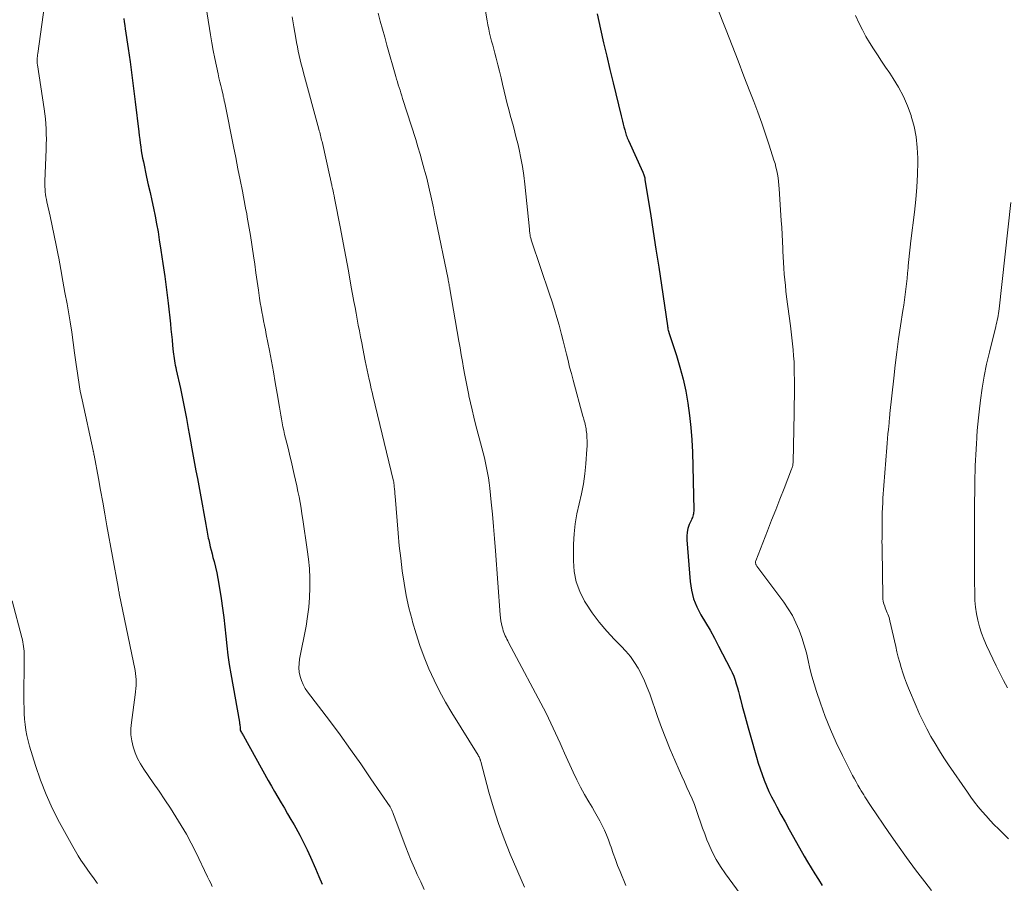
# Model space of a CAD drawing. Units: feet. Extents: x 2020000 to 2025027, y 505000 to 510000.
# Drawn here: x 2021329 to 2021460, y 506286 to 506401 of the extents above; entities that cross this region are included whole.
import ezdxf

# ---------------------------------------------------------------- set-up
doc = ezdxf.new("R2010")
doc.units = ezdxf.units.FT
doc.header["$LTSCALE"] = 100
doc.header["$MEASUREMENT"] = 0
doc.layers.add('CONTOUR INDEX', color=32, linetype='Continuous', lineweight=25)
doc.layers.add('CONTOUR INTERMEDIATE', color=40, linetype='Continuous', lineweight=15)

msp = doc.modelspace()

# ---------------------------------------------------------------- linework, layer by layer
at = {"layer": 'CONTOUR INDEX', "flags": 128}
for points, elevation in [([(2021343.11, 506401.42), (2021343.16, 506400.96), (2021343.22, 506400.5), (2021343.28, 506400.05), (2021343.67, 506397.42), (2021343.93, 506395.65), (2021344.18, 506393.88), (2021344.4, 506392.1), (2021344.62, 506390.33), (2021345.09, 506386.36), (2021345.15, 506385.85), (2021345.21, 506385.35), (2021345.28, 506384.85), (2021345.35, 506384.34), (2021345.42, 506383.84), (2021345.5, 506383.34), (2021345.6, 506382.84), (2021345.7, 506382.34), (2021346.13, 506380.34), (2021346.36, 506379.3), (2021346.59, 506378.26), (2021346.81, 506377.22), (2021347.04, 506376.18), (2021347.26, 506375.14), (2021347.46, 506374.1), (2021347.65, 506373.05), (2021347.82, 506372), (2021348.04, 506370.6), (2021348.3, 506368.85), (2021348.55, 506367.1), (2021348.77, 506365.34), (2021348.98, 506363.58), (2021349.29, 506360.83), (2021349.36, 506360.11), (2021349.44, 506359.39), (2021349.52, 506358.67), (2021349.59, 506357.95), (2021349.67, 506357.11), (2021349.7, 506356.8), (2021349.74, 506356.5), (2021349.79, 506356.2), (2021349.84, 506355.9), (2021349.89, 506355.6), (2021349.95, 506355.31), (2021350.01, 506355.01), (2021350.08, 506354.71), (2021350.62, 506352.21), (2021350.9, 506350.88), (2021351.17, 506349.55), (2021351.43, 506348.22), (2021351.67, 506346.88), (2021351.8, 506346.19), (2021351.97, 506345.2), (2021352.15, 506344.21), (2021352.33, 506343.22), (2021352.52, 506342.23), (2021352.7, 506341.25), (2021352.89, 506340.26), (2021353.07, 506339.27), (2021353.25, 506338.28), (2021354.01, 506334.14), (2021354.06, 506333.88), (2021354.1, 506333.62), (2021354.15, 506333.36), (2021354.19, 506333.1), (2021354.24, 506332.85), (2021354.29, 506332.59), (2021354.34, 506332.33), (2021354.4, 506332.07), (2021354.49, 506331.64), (2021354.6, 506331.17), (2021354.72, 506330.7), (2021354.84, 506330.23), (2021354.96, 506329.76), (2021355.11, 506329.21), (2021355.31, 506328.46), (2021355.48, 506327.71), (2021355.63, 506326.96), (2021355.76, 506326.2), (2021356.07, 506324.27), (2021356.25, 506323.02), (2021356.41, 506321.77), (2021356.55, 506320.52), (2021356.67, 506319.26), (2021356.8, 506318), (2021356.95, 506316.75), (2021357.13, 506315.5), (2021357.33, 506314.25), (2021358.47, 506307.83), (2021358.49, 506307.68), (2021358.52, 506307.53), (2021358.54, 506307.38), (2021358.56, 506307.22), (2021358.59, 506306.96), (2021358.6, 506306.94), (2021358.6, 506306.92), (2021358.6, 506306.9), (2021358.6, 506306.88), (2021358.59, 506306.77), (2021358.61, 506306.69), (2021358.75, 506306.47), (2021358.82, 506306.36), (2021358.88, 506306.25), (2021358.95, 506306.14), (2021359.01, 506306.03), (2021362.31, 506300.09), (2021362.73, 506299.35), (2021363.16, 506298.61), (2021363.59, 506297.87), (2021364.03, 506297.13), (2021364.47, 506296.4), (2021364.9, 506295.66), (2021365.33, 506294.92), (2021365.76, 506294.18), (2021365.99, 506293.78), (2021366.52, 506292.83), (2021367.02, 506291.86), (2021367.49, 506290.88), (2021367.94, 506289.89), (2021368.6, 506288.38), (2021369.04, 506287.34), (2021369.47, 506286.3)], 980), ([(2021406.1, 506402.02), (2021406.55, 506399.99), (2021406.94, 506398.2), (2021407.35, 506396.41), (2021407.77, 506394.63), (2021408.2, 506392.85), (2021409.27, 506388.49), (2021409.36, 506388.12), (2021409.46, 506387.75), (2021409.55, 506387.38), (2021409.65, 506387.01), (2021409.75, 506386.63), (2021409.8, 506386.45), (2021409.85, 506386.27), (2021409.9, 506386.09), (2021409.96, 506385.91), (2021410.02, 506385.73), (2021410.09, 506385.56), (2021410.16, 506385.38), (2021410.24, 506385.21), (2021412.15, 506380.99), (2021412.21, 506380.87), (2021412.25, 506380.75), (2021412.3, 506380.62), (2021412.34, 506380.5), (2021412.37, 506380.37), (2021412.41, 506380.24), (2021412.43, 506380.11), (2021412.45, 506379.98), (2021413.17, 506375.49), (2021413.54, 506373.11), (2021413.91, 506370.73), (2021414.27, 506368.35), (2021414.63, 506365.97), (2021415.44, 506360.56), (2021415.45, 506360.45), (2021415.47, 506360.33), (2021415.49, 506360.22), (2021415.51, 506360.11), (2021415.55, 506359.92), (2021415.55, 506359.9), (2021415.56, 506359.88), (2021415.56, 506359.86), (2021415.57, 506359.84), (2021415.59, 506359.76), (2021415.6, 506359.74), (2021415.6, 506359.72), (2021415.61, 506359.7), (2021415.62, 506359.68), (2021416.63, 506356.61), (2021417.1, 506355.04), (2021417.53, 506353.46), (2021417.87, 506351.87), (2021418.16, 506350.26), (2021418.38, 506348.63), (2021418.56, 506347.01), (2021418.68, 506345.37), (2021418.75, 506343.74), (2021418.93, 506336.07), (2021418.93, 506335.9), (2021418.92, 506335.74), (2021418.89, 506335.57), (2021418.85, 506335.41), (2021418.81, 506335.24), (2021418.75, 506335.08), (2021418.7, 506334.92), (2021418.63, 506334.77), (2021418.34, 506334.11), (2021418.17, 506333.61), (2021418.05, 506333.11), (2021418.01, 506332.6), (2021418.01, 506332.08), (2021418.46, 506326.54), (2021418.64, 506325.38), (2021418.92, 506324.25), (2021419.36, 506323.17), (2021419.9, 506322.12), (2021420.51, 506321.09), (2021421.11, 506320.06), (2021421.68, 506319.01), (2021422.24, 506317.96), (2021423.83, 506314.9), (2021424.06, 506314.43), (2021424.26, 506313.94), (2021424.44, 506313.45), (2021424.6, 506312.94), (2021424.74, 506312.43), (2021424.88, 506311.92), (2021425.01, 506311.41), (2021425.15, 506310.89), (2021425.39, 506309.99), (2021425.64, 506309.02), (2021425.9, 506308.06), (2021426.17, 506307.1), (2021426.44, 506306.14), (2021427.29, 506303.18), (2021427.52, 506302.41), (2021427.77, 506301.64), (2021428.04, 506300.88), (2021428.32, 506300.13), (2021428.62, 506299.38), (2021428.95, 506298.64), (2021429.3, 506297.92), (2021429.67, 506297.2), (2021429.99, 506296.59), (2021430.54, 506295.58), (2021431.09, 506294.57), (2021431.65, 506293.56), (2021432.21, 506292.56), (2021433.64, 506290.04), (2021434.09, 506289.25), (2021434.56, 506288.46), (2021435.03, 506287.69), (2021435.52, 506286.91), (2021436.02, 506286.14)], 960)]:
    msp.add_lwpolyline(points, dxfattribs=dict(at, elevation=elevation))
at = {"layer": 'CONTOUR INTERMEDIATE', "flags": 128}
for points, elevation in [([(2021333.21, 506408.09), (2021331.64, 506396.75), (2021331.62, 506396.57), (2021331.6, 506396.38), (2021331.58, 506396.19), (2021331.57, 506396.01), (2021331.57, 506395.82), (2021331.57, 506395.63), (2021331.59, 506395.45), (2021331.61, 506395.26), (2021332.52, 506389.39), (2021332.61, 506388.73), (2021332.69, 506388.06), (2021332.74, 506387.4), (2021332.77, 506386.73), (2021332.78, 506386.06), (2021332.79, 506385.39), (2021332.78, 506384.72), (2021332.76, 506384.05), (2021332.6, 506379.73), (2021332.6, 506379.39), (2021332.6, 506379.05), (2021332.62, 506378.71), (2021332.65, 506378.37), (2021332.69, 506378.03), (2021332.74, 506377.69), (2021332.8, 506377.36), (2021332.86, 506377.02), (2021333.28, 506375.12), (2021333.56, 506373.83), (2021333.83, 506372.55), (2021334.1, 506371.26), (2021334.35, 506369.97), (2021334.43, 506369.53), (2021334.72, 506368.03), (2021335, 506366.51), (2021335.27, 506365), (2021335.54, 506363.49), (2021335.72, 506362.43), (2021335.95, 506361.07), (2021336.16, 506359.7), (2021336.36, 506358.34), (2021336.55, 506356.97), (2021336.76, 506355.43), (2021336.84, 506354.83), (2021336.92, 506354.24), (2021337.01, 506353.64), (2021337.1, 506353.05), (2021337.19, 506352.46), (2021337.3, 506351.86), (2021337.41, 506351.28), (2021337.54, 506350.69), (2021339.03, 506343.96), (2021339.03, 506343.94), (2021339.03, 506343.93), (2021339.04, 506343.91), (2021339.04, 506343.89), (2021339.06, 506343.82), (2021339.06, 506343.8), (2021339.06, 506343.78), (2021339.07, 506343.77), (2021339.07, 506343.75), (2021339.09, 506343.65), (2021339.1, 506343.56), (2021339.13, 506343.43), (2021339.13, 506343.41), (2021339.14, 506343.39), (2021339.14, 506343.37), (2021339.15, 506343.35), (2021339.71, 506340.25), (2021340, 506338.68), (2021340.29, 506337.11), (2021340.57, 506335.54), (2021340.86, 506333.97), (2021342.33, 506325.79), (2021342.35, 506325.69), (2021342.37, 506325.58), (2021342.39, 506325.47), (2021342.41, 506325.37), (2021342.43, 506325.26), (2021342.46, 506325.15), (2021342.48, 506325.05), (2021342.5, 506324.94), (2021344.6, 506314.7), (2021344.66, 506314.31), (2021344.71, 506313.91), (2021344.74, 506313.5), (2021344.74, 506313.1), (2021344.73, 506312.7), (2021344.7, 506312.3), (2021344.66, 506311.89), (2021344.61, 506311.49), (2021344.11, 506307.82), (2021344.05, 506306.99), (2021344.05, 506306.18), (2021344.16, 506305.36), (2021344.34, 506304.56), (2021344.6, 506303.77), (2021344.92, 506303.01), (2021345.31, 506302.29), (2021345.75, 506301.58), (2021347.02, 506299.76), (2021347.79, 506298.65), (2021348.55, 506297.53), (2021349.29, 506296.4), (2021350.03, 506295.27), (2021350.74, 506294.12), (2021351.43, 506292.95), (2021352.07, 506291.76), (2021352.68, 506290.56), (2021354.25, 506287.29), (2021354.46, 506286.85), (2021354.66, 506286.42), (2021354.87, 506285.98)], 984), ([(2021353.42, 506406.82), (2021354.64, 506399.23), (2021354.82, 506398.19), (2021355, 506397.16), (2021355.21, 506396.12), (2021355.42, 506395.09), (2021355.65, 506394.05), (2021355.76, 506393.54), (2021355.88, 506393.02), (2021356, 506392.51), (2021356.12, 506392), (2021356.31, 506391.23), (2021356.34, 506391.1), (2021356.36, 506390.98), (2021356.39, 506390.85), (2021356.42, 506390.72), (2021356.45, 506390.6), (2021356.47, 506390.47), (2021356.5, 506390.35), (2021356.52, 506390.22), (2021357.69, 506384.41), (2021357.99, 506382.93), (2021358.28, 506381.44), (2021358.58, 506379.95), (2021358.87, 506378.46), (2021359.26, 506376.45), (2021359.35, 506375.97), (2021359.45, 506375.48), (2021359.53, 506375), (2021359.62, 506374.51), (2021359.71, 506374.02), (2021359.79, 506373.54), (2021359.86, 506373.05), (2021359.94, 506372.56), (2021360.34, 506369.88), (2021360.51, 506368.73), (2021360.67, 506367.59), (2021360.84, 506366.44), (2021361.01, 506365.3), (2021361.17, 506364.22), (2021361.26, 506363.61), (2021361.36, 506363.01), (2021361.47, 506362.41), (2021361.58, 506361.81), (2021361.7, 506361.21), (2021361.81, 506360.61), (2021361.93, 506360.01), (2021362.05, 506359.42), (2021362.47, 506357.29), (2021362.75, 506355.86), (2021363.01, 506354.43), (2021363.26, 506353), (2021363.51, 506351.56), (2021363.8, 506349.72), (2021363.89, 506349.21), (2021363.98, 506348.69), (2021364.07, 506348.17), (2021364.17, 506347.66), (2021364.27, 506347.14), (2021364.38, 506346.63), (2021364.5, 506346.12), (2021364.62, 506345.61), (2021364.78, 506344.95), (2021364.99, 506344.11), (2021365.19, 506343.27), (2021365.39, 506342.43), (2021365.59, 506341.59), (2021365.78, 506340.78), (2021365.95, 506340.03), (2021366.11, 506339.29), (2021366.26, 506338.54), (2021366.41, 506337.79), (2021366.55, 506337.04), (2021366.68, 506336.29), (2021366.8, 506335.53), (2021366.92, 506334.78), (2021367.51, 506330.81), (2021367.67, 506329.54), (2021367.79, 506328.27), (2021367.85, 506326.99), (2021367.87, 506325.71), (2021367.82, 506324.43), (2021367.73, 506323.15), (2021367.56, 506321.88), (2021367.35, 506320.62), (2021366.49, 506316.21), (2021366.42, 506315.64), (2021366.39, 506315.07), (2021366.45, 506314.5), (2021366.55, 506313.93), (2021366.73, 506313.38), (2021366.95, 506312.84), (2021367.23, 506312.34), (2021367.55, 506311.86), (2021370.45, 506308.05), (2021371.87, 506306.15), (2021373.27, 506304.23), (2021374.64, 506302.29), (2021375.99, 506300.33), (2021378.54, 506296.57), (2021378.59, 506296.48), (2021378.64, 506296.4), (2021378.69, 506296.31), (2021378.74, 506296.22), (2021378.78, 506296.13), (2021378.82, 506296.03), (2021378.86, 506295.94), (2021378.9, 506295.85), (2021379, 506295.57), (2021379.08, 506295.34), (2021379.16, 506295.11), (2021379.25, 506294.87), (2021379.34, 506294.64), (2021380.62, 506291.21), (2021380.93, 506290.41), (2021381.25, 506289.62), (2021381.59, 506288.83), (2021381.94, 506288.05), (2021382.14, 506287.6), (2021382.6, 506286.6), (2021383.05, 506285.6)], 976), ([(2021420.66, 506406.38), (2021423.23, 506399.87), (2021424.03, 506397.83), (2021424.83, 506395.8), (2021425.62, 506393.76), (2021426.4, 506391.73), (2021426.92, 506390.39), (2021427.46, 506388.95), (2021427.98, 506387.51), (2021428.48, 506386.05), (2021428.97, 506384.59), (2021429.61, 506382.6), (2021429.75, 506382.13), (2021429.88, 506381.66), (2021429.98, 506381.18), (2021430.07, 506380.7), (2021430.15, 506380.22), (2021430.21, 506379.73), (2021430.26, 506379.24), (2021430.3, 506378.76), (2021430.58, 506374.55), (2021430.64, 506373.62), (2021430.69, 506372.68), (2021430.74, 506371.75), (2021430.79, 506370.82), (2021430.81, 506370.47), (2021430.85, 506369.71), (2021430.89, 506368.96), (2021430.94, 506368.2), (2021430.99, 506367.44), (2021431.06, 506366.68), (2021431.13, 506365.93), (2021431.21, 506365.17), (2021431.3, 506364.42), (2021431.81, 506360.53), (2021431.91, 506359.74), (2021432.01, 506358.94), (2021432.09, 506358.15), (2021432.17, 506357.35), (2021432.23, 506356.55), (2021432.28, 506355.75), (2021432.31, 506354.95), (2021432.32, 506354.15), (2021432.33, 506353.48), (2021432.33, 506352.34), (2021432.33, 506351.21), (2021432.31, 506350.07), (2021432.29, 506348.94), (2021432.16, 506342.43), (2021432.15, 506342.31), (2021432.14, 506342.19), (2021432.12, 506342.07), (2021432.1, 506341.95), (2021432.07, 506341.83), (2021432.04, 506341.71), (2021432, 506341.6), (2021431.96, 506341.48), (2021430.95, 506338.9), (2021430.4, 506337.5), (2021429.85, 506336.1), (2021429.3, 506334.69), (2021428.75, 506333.29), (2021427.19, 506329.28), (2021427.17, 506329.19), (2021427.15, 506329.1), (2021427.16, 506329.01), (2021427.18, 506328.92), (2021427.21, 506328.83), (2021427.25, 506328.75), (2021427.3, 506328.66), (2021427.35, 506328.58), (2021430.92, 506323.79), (2021431.52, 506322.92), (2021432.07, 506322.02), (2021432.54, 506321.07), (2021432.96, 506320.1), (2021433.32, 506319.1), (2021433.65, 506318.09), (2021433.92, 506317.07), (2021434.16, 506316.04), (2021434.4, 506315), (2021434.66, 506313.97), (2021434.95, 506312.95), (2021435.27, 506311.93), (2021435.79, 506310.37), (2021436.43, 506308.6), (2021437.12, 506306.85), (2021437.89, 506305.13), (2021438.71, 506303.43), (2021440.08, 506300.76), (2021440.31, 506300.32), (2021440.54, 506299.89), (2021440.79, 506299.46), (2021441.04, 506299.03), (2021441.23, 506298.71), (2021441.4, 506298.45), (2021441.56, 506298.19), (2021441.72, 506297.92), (2021441.88, 506297.66), (2021442.04, 506297.4), (2021442.21, 506297.14), (2021442.38, 506296.88), (2021442.55, 506296.62), (2021444.9, 506293.19), (2021446.06, 506291.52), (2021447.25, 506289.86), (2021448.46, 506288.22), (2021449.69, 506286.6), (2021450.59, 506285.44)], 956), ([(2021390.94, 506404.01), (2021391.44, 506401.1), (2021391.54, 506400.56), (2021391.65, 506400.02), (2021391.77, 506399.49), (2021391.9, 506398.95), (2021392.04, 506398.42), (2021392.18, 506397.89), (2021392.32, 506397.36), (2021392.46, 506396.82), (2021392.63, 506396.15), (2021392.86, 506395.28), (2021393.08, 506394.41), (2021393.29, 506393.54), (2021393.5, 506392.67), (2021393.94, 506390.82), (2021394.13, 506390.06), (2021394.32, 506389.31), (2021394.52, 506388.55), (2021394.72, 506387.8), (2021394.93, 506387.05), (2021395.13, 506386.29), (2021395.32, 506385.54), (2021395.51, 506384.78), (2021395.69, 506384.01), (2021395.94, 506382.87), (2021396.16, 506381.72), (2021396.33, 506380.56), (2021396.47, 506379.39), (2021397.07, 506373.39), (2021397.08, 506373.25), (2021397.1, 506373.11), (2021397.11, 506372.97), (2021397.13, 506372.83), (2021397.13, 506372.8), (2021397.15, 506372.68), (2021397.17, 506372.56), (2021397.19, 506372.44), (2021397.22, 506372.32), (2021397.25, 506372.2), (2021397.29, 506372.09), (2021397.32, 506371.97), (2021397.36, 506371.85), (2021399.76, 506364.76), (2021400.1, 506363.74), (2021400.42, 506362.71), (2021400.72, 506361.67), (2021401.01, 506360.63), (2021401.11, 506360.28), (2021401.34, 506359.41), (2021401.57, 506358.54), (2021401.78, 506357.67), (2021401.99, 506356.8), (2021402.21, 506355.93), (2021402.42, 506355.06), (2021402.65, 506354.19), (2021402.88, 506353.32), (2021404.19, 506348.54), (2021404.25, 506348.33), (2021404.31, 506348.12), (2021404.37, 506347.91), (2021404.43, 506347.69), (2021404.48, 506347.48), (2021404.53, 506347.27), (2021404.58, 506347.06), (2021404.61, 506346.85), (2021404.64, 506346.64), (2021404.67, 506346.43), (2021404.69, 506346.21), (2021404.71, 506346), (2021404.73, 506345.67), (2021404.75, 506345.29), (2021404.75, 506344.91), (2021404.75, 506344.53), (2021404.73, 506344.16), (2021404.59, 506342.21), (2021404.45, 506340.87), (2021404.26, 506339.54), (2021404, 506338.21), (2021403.69, 506336.9), (2021403.68, 506336.88), (2021403.38, 506335.56), (2021403.14, 506334.23), (2021403.01, 506332.88), (2021402.95, 506331.53), (2021402.93, 506329.3), (2021403.04, 506327.89), (2021403.3, 506326.51), (2021403.79, 506325.2), (2021404.42, 506323.93), (2021404.59, 506323.66), (2021405.44, 506322.37), (2021406.35, 506321.13), (2021407.35, 506319.96), (2021408.41, 506318.83), (2021409.27, 506317.97), (2021409.91, 506317.28), (2021410.51, 506316.57), (2021411.05, 506315.8), (2021411.54, 506315.01), (2021411.99, 506314.18), (2021412.4, 506313.34), (2021412.76, 506312.47), (2021413.09, 506311.59), (2021414.13, 506308.58), (2021414.66, 506307.12), (2021415.22, 506305.66), (2021415.81, 506304.21), (2021416.42, 506302.78), (2021417.01, 506301.44), (2021417.35, 506300.68), (2021417.69, 506299.92), (2021418.03, 506299.17), (2021418.38, 506298.41), (2021418.71, 506297.64), (2021419.02, 506296.88), (2021419.31, 506296.1), (2021419.57, 506295.32), (2021419.83, 506294.53), (2021420.11, 506293.75), (2021420.4, 506292.98), (2021420.7, 506292.21), (2021420.94, 506291.63), (2021421.41, 506290.6), (2021421.92, 506289.59), (2021422.51, 506288.63), (2021423.15, 506287.69), (2021425.13, 506285.02)], 964), ([(2021365.48, 506401.65), (2021365.71, 506400.31), (2021365.97, 506398.81), (2021366.08, 506398.23), (2021366.19, 506397.65), (2021366.31, 506397.07), (2021366.44, 506396.49), (2021366.57, 506395.91), (2021366.71, 506395.34), (2021366.86, 506394.76), (2021367.01, 506394.19), (2021369.06, 506386.7), (2021369.11, 506386.49), (2021369.17, 506386.29), (2021369.22, 506386.08), (2021369.27, 506385.88), (2021369.32, 506385.67), (2021369.37, 506385.47), (2021369.42, 506385.26), (2021369.47, 506385.06), (2021370.56, 506380.25), (2021370.59, 506380.11), (2021370.62, 506379.98), (2021370.65, 506379.84), (2021370.68, 506379.7), (2021370.71, 506379.57), (2021370.74, 506379.43), (2021370.77, 506379.29), (2021370.8, 506379.16), (2021370.88, 506378.8), (2021370.95, 506378.49), (2021371.01, 506378.18), (2021371.08, 506377.86), (2021371.14, 506377.55), (2021371.92, 506373.48), (2021372.27, 506371.61), (2021372.63, 506369.73), (2021372.98, 506367.86), (2021373.32, 506365.98), (2021373.72, 506363.8), (2021373.87, 506363.01), (2021374.01, 506362.23), (2021374.16, 506361.44), (2021374.3, 506360.66), (2021374.45, 506359.87), (2021374.6, 506359.09), (2021374.76, 506358.3), (2021374.91, 506357.52), (2021375.23, 506355.91), (2021375.36, 506355.28), (2021375.49, 506354.66), (2021375.62, 506354.04), (2021375.75, 506353.42), (2021375.82, 506353.09), (2021375.93, 506352.64), (2021376.03, 506352.18), (2021376.14, 506351.72), (2021376.25, 506351.27), (2021379, 506339.91), (2021379.01, 506339.82), (2021379.09, 506339.17), (2021379.12, 506338.85), (2021379.15, 506338.53), (2021379.18, 506338.2), (2021379.21, 506337.88), (2021379.46, 506334.64), (2021379.6, 506332.98), (2021379.76, 506331.31), (2021379.94, 506329.65), (2021380.14, 506327.99), (2021380.39, 506326.34), (2021380.68, 506324.7), (2021381.04, 506323.07), (2021381.45, 506321.45), (2021381.52, 506321.18), (2021381.99, 506319.6), (2021382.5, 506318.02), (2021383.07, 506316.48), (2021383.69, 506314.94), (2021384.38, 506313.44), (2021385.11, 506311.96), (2021385.91, 506310.51), (2021386.75, 506309.09), (2021390.23, 506303.47), (2021390.27, 506303.41), (2021390.31, 506303.34), (2021390.34, 506303.28), (2021390.38, 506303.22), (2021390.41, 506303.15), (2021390.44, 506303.09), (2021390.47, 506303.02), (2021390.49, 506302.95), (2021390.5, 506302.93), (2021390.52, 506302.85), (2021390.54, 506302.77), (2021390.56, 506302.69), (2021390.59, 506302.61), (2021391.67, 506298.54), (2021392.28, 506296.45), (2021392.95, 506294.37), (2021393.71, 506292.32), (2021394.53, 506290.29), (2021396.41, 506285.9)], 972), ([(2021376.95, 506402.12), (2021377.23, 506401.06), (2021377.51, 506399.99), (2021377.81, 506398.92), (2021378.11, 506397.86), (2021379.29, 506393.73), (2021379.4, 506393.36), (2021379.51, 506392.99), (2021379.62, 506392.62), (2021379.73, 506392.25), (2021379.85, 506391.88), (2021379.97, 506391.52), (2021380.08, 506391.15), (2021380.2, 506390.78), (2021381.94, 506385.33), (2021382.24, 506384.35), (2021382.54, 506383.36), (2021382.82, 506382.38), (2021383.08, 506381.38), (2021383.2, 506380.96), (2021383.4, 506380.18), (2021383.59, 506379.39), (2021383.77, 506378.61), (2021383.95, 506377.82), (2021384.12, 506377.03), (2021384.29, 506376.24), (2021384.45, 506375.45), (2021384.62, 506374.66), (2021386.24, 506366.76), (2021386.26, 506366.67), (2021386.28, 506366.57), (2021386.29, 506366.48), (2021386.31, 506366.38), (2021386.33, 506366.29), (2021386.35, 506366.19), (2021386.37, 506366.1), (2021386.38, 506366), (2021386.39, 506365.96), (2021386.41, 506365.84), (2021386.44, 506365.73), (2021386.46, 506365.61), (2021386.48, 506365.49), (2021387.69, 506358.51), (2021387.84, 506357.61), (2021388, 506356.71), (2021388.16, 506355.81), (2021388.31, 506354.91), (2021388.48, 506354.01), (2021388.65, 506353.11), (2021388.82, 506352.21), (2021389.01, 506351.31), (2021389.03, 506351.23), (2021389.23, 506350.29), (2021389.44, 506349.36), (2021389.67, 506348.42), (2021389.91, 506347.49), (2021390.74, 506344.34), (2021390.91, 506343.68), (2021391.08, 506343.01), (2021391.23, 506342.35), (2021391.38, 506341.68), (2021391.51, 506341), (2021391.63, 506340.33), (2021391.73, 506339.65), (2021391.81, 506338.97), (2021391.99, 506337.11), (2021392.14, 506335.49), (2021392.29, 506333.87), (2021392.42, 506332.26), (2021392.55, 506330.64), (2021393.18, 506322.12), (2021393.22, 506321.72), (2021393.27, 506321.32), (2021393.35, 506320.93), (2021393.44, 506320.54), (2021393.52, 506320.24), (2021393.59, 506320), (2021393.66, 506319.77), (2021393.76, 506319.55), (2021393.86, 506319.32), (2021393.97, 506319.1), (2021394.08, 506318.89), (2021394.19, 506318.67), (2021394.3, 506318.45), (2021399.28, 506309.02), (2021399.61, 506308.37), (2021399.94, 506307.72), (2021400.25, 506307.06), (2021400.55, 506306.4), (2021400.85, 506305.73), (2021401.14, 506305.07), (2021401.44, 506304.41), (2021401.74, 506303.74), (2021402.91, 506301.2), (2021403.38, 506300.19), (2021403.88, 506299.2), (2021404.42, 506298.23), (2021404.97, 506297.26), (2021405.4, 506296.56), (2021405.75, 506295.95), (2021406.09, 506295.34), (2021406.43, 506294.73), (2021406.75, 506294.11), (2021407.06, 506293.48), (2021407.34, 506292.84), (2021407.6, 506292.19), (2021407.83, 506291.53), (2021407.93, 506291.22), (2021408.21, 506290.4), (2021408.51, 506289.59), (2021408.81, 506288.78), (2021409.13, 506287.98), (2021409.89, 506286.13)], 968), ([(2021440.44, 506401.84), (2021440.95, 506400.76), (2021441.39, 506399.9), (2021441.85, 506399.04), (2021442.34, 506398.21), (2021442.86, 506397.38), (2021443.4, 506396.57), (2021443.94, 506395.76), (2021444.47, 506394.95), (2021445.01, 506394.14), (2021445.47, 506393.45), (2021446.18, 506392.28), (2021446.83, 506391.07), (2021447.37, 506389.81), (2021447.85, 506388.51), (2021447.88, 506388.43), (2021448.25, 506387.06), (2021448.53, 506385.68), (2021448.68, 506384.27), (2021448.74, 506382.85), (2021448.74, 506382.35), (2021448.7, 506380.67), (2021448.63, 506379), (2021448.49, 506377.33), (2021448.31, 506375.66), (2021447.83, 506371.86), (2021447.73, 506371.03), (2021447.64, 506370.2), (2021447.56, 506369.36), (2021447.48, 506368.53), (2021447.46, 506368.28), (2021447.39, 506367.57), (2021447.32, 506366.86), (2021447.25, 506366.15), (2021447.17, 506365.44), (2021447.08, 506364.73), (2021446.99, 506364.02), (2021446.88, 506363.31), (2021446.78, 506362.6), (2021446.45, 506360.55), (2021446.19, 506358.81), (2021445.95, 506357.07), (2021445.74, 506355.33), (2021445.54, 506353.59), (2021445.04, 506348.89), (2021445.02, 506348.74), (2021445.01, 506348.58), (2021445, 506348.43), (2021444.98, 506348.28), (2021444.97, 506348.13), (2021444.96, 506347.98), (2021444.94, 506347.82), (2021444.93, 506347.67), (2021444.84, 506346.77), (2021444.78, 506346.17), (2021444.73, 506345.56), (2021444.68, 506344.96), (2021444.63, 506344.35), (2021444.12, 506337.64), (2021444.08, 506337), (2021444.05, 506336.35), (2021444.03, 506335.7), (2021444.01, 506335.05), (2021444.01, 506334.73), (2021444.01, 506334.24), (2021444, 506333.76), (2021444, 506333.27), (2021443.99, 506332.78), (2021443.99, 506332.3), (2021443.98, 506331.81), (2021443.99, 506331.32), (2021443.99, 506330.84), (2021444.09, 506324.56), (2021444.11, 506324.23), (2021444.16, 506323.9), (2021444.24, 506323.57), (2021444.35, 506323.25), (2021444.43, 506323.04), (2021444.51, 506322.83), (2021444.59, 506322.62), (2021444.68, 506322.4), (2021444.77, 506322.19), (2021444.85, 506321.98), (2021444.93, 506321.76), (2021444.99, 506321.54), (2021445.05, 506321.32), (2021445.81, 506317.9), (2021445.98, 506317.19), (2021446.15, 506316.49), (2021446.34, 506315.79), (2021446.53, 506315.1), (2021446.74, 506314.41), (2021446.97, 506313.72), (2021447.23, 506313.04), (2021447.5, 506312.37), (2021448.53, 506309.95), (2021448.98, 506308.93), (2021449.45, 506307.92), (2021449.96, 506306.94), (2021450.49, 506305.96), (2021451.05, 506305), (2021451.63, 506304.05), (2021452.23, 506303.11), (2021452.85, 506302.18), (2021455.36, 506298.52), (2021455.82, 506297.86), (2021456.29, 506297.22), (2021456.79, 506296.59), (2021457.3, 506295.97), (2021457.83, 506295.37), (2021458.37, 506294.77), (2021458.92, 506294.2), (2021459.49, 506293.64), (2021460.01, 506293.14), (2021460.84, 506292.32)], 952), ([(2021461.12, 506376.96), (2021459.57, 506362.79), (2021459.54, 506362.5), (2021459.5, 506362.2), (2021459.45, 506361.91), (2021459.39, 506361.62), (2021459.33, 506361.32), (2021459.27, 506361.03), (2021459.2, 506360.74), (2021459.13, 506360.45), (2021458.27, 506357.03), (2021457.91, 506355.45), (2021457.58, 506353.87), (2021457.32, 506352.28), (2021457.09, 506350.68), (2021456.91, 506349.13), (2021456.82, 506348.3), (2021456.73, 506347.47), (2021456.67, 506346.64), (2021456.61, 506345.81), (2021456.6, 506345.63), (2021456.56, 506344.89), (2021456.52, 506344.15), (2021456.48, 506343.41), (2021456.43, 506342.67), (2021456.4, 506341.93), (2021456.37, 506341.19), (2021456.35, 506340.45), (2021456.34, 506339.71), (2021456.31, 506335.96), (2021456.3, 506334.54), (2021456.29, 506333.11), (2021456.29, 506331.69), (2021456.29, 506330.27), (2021456.29, 506329.57), (2021456.3, 506328.5), (2021456.3, 506327.42), (2021456.31, 506326.35), (2021456.32, 506325.27), (2021456.33, 506324.9), (2021456.36, 506324.01), (2021456.44, 506323.13), (2021456.57, 506322.26), (2021456.74, 506321.39), (2021456.97, 506320.53), (2021457.23, 506319.68), (2021457.55, 506318.86), (2021457.9, 506318.04), (2021459.18, 506315.34), (2021459.66, 506314.35), (2021460.16, 506313.38), (2021460.69, 506312.42)], 948), ([(2021328.24, 506324), (2021329.53, 506319.11), (2021329.61, 506318.8), (2021329.67, 506318.5), (2021329.72, 506318.2), (2021329.76, 506317.89), (2021329.79, 506317.58), (2021329.82, 506317.27), (2021329.83, 506316.96), (2021329.83, 506316.65), (2021329.81, 506310.48), (2021329.82, 506309.74), (2021329.84, 506309), (2021329.89, 506308.26), (2021329.96, 506307.53), (2021330.06, 506306.8), (2021330.19, 506306.07), (2021330.36, 506305.35), (2021330.56, 506304.64), (2021331.34, 506302.09), (2021332.01, 506300.13), (2021332.75, 506298.21), (2021333.61, 506296.33), (2021334.55, 506294.49), (2021336.3, 506291.3), (2021336.65, 506290.68), (2021337.02, 506290.07), (2021337.4, 506289.47), (2021337.8, 506288.88), (2021338.22, 506288.3), (2021338.63, 506287.73), (2021339.05, 506287.15), (2021339.47, 506286.58), (2021339.61, 506286.4)], 988)]:
    msp.add_lwpolyline(points, dxfattribs=dict(at, elevation=elevation))

doc.saveas('drawing.dxf')
